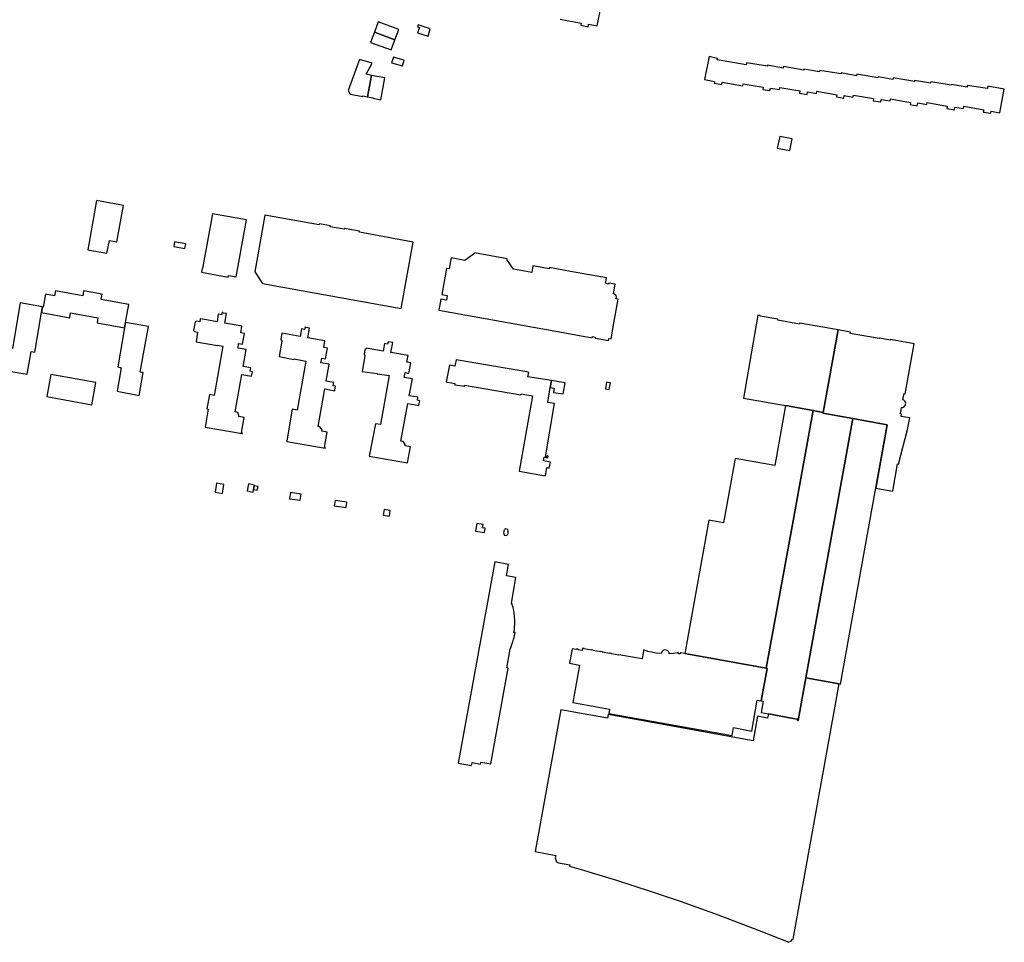
# Model space of a CAD drawing. Units: inches. Extents: x 7502909 to 7508958, y 5787298 to 5791886.
# Drawn here: x 7506844 to 7507376, y 5788539 to 5789038 of the extents above; entities that cross this region are included whole.
import ezdxf

# ---------------------------------------------------------------- set-up
doc = ezdxf.new("R2010")
doc.units = ezdxf.units.IN
doc.header["$MEASUREMENT"] = 0

msp = doc.modelspace()

# ---------------------------------------------------------------- linework, layer by layer
msp.add_lwpolyline([(7507135.7, 5789038.35), (7507146.98, 5789036.19), (7507146.73, 5789034.99), (7507150.68, 5789034.16), (7507150.93, 5789035.5), (7507155.64, 5789034.59), (7507158.1, 5789047.14)])
for points in [[(7507037.34, 5789036.77), (7507035.22, 5789031.24), (7507046.26, 5789027.06), (7507048.36, 5789032.74), (7507037.34, 5789036.77)], [(7507058.86, 5789035.29), (7507058.46, 5789034.14), (7507059.56, 5789033.72), (7507058.58, 5789030.94), (7507064.32, 5789029.06), (7507065.44, 5789032.99), (7507058.86, 5789035.29)], [(7507035.22, 5789031.24), (7507033.21, 5789025.59), (7507044.37, 5789021.7), (7507046.26, 5789027.06), (7507035.22, 5789031.24)], [(7507033.7, 5789007.86), (7507030.76, 5789008.46), (7507033.99, 5789014.55), (7507027.15, 5789016.51), (7507021, 5788999.77), (7507022.08, 5788997.72), (7507028.95, 5788996.47), (7507029, 5788996.82), (7507031.5, 5788996.32), (7507033.7, 5789007.86)], [(7507045.47, 5789017.66), (7507044.56, 5789014.7), (7507050.38, 5789013.06), (7507051.36, 5789016.02), (7507045.47, 5789017.66)], [(7507216.05, 5789018.02), (7507213.69, 5789005.64), (7507219.04, 5789004.66), (7507218.89, 5789003.74), (7507222.91, 5789003.03), (7507223.13, 5789004.17), (7507234.27, 5789002.21), (7507234.55, 5789003.37), (7507245.34, 5789001.44), (7507245.17, 5789000.32), (7507248.99, 5788999.68), (7507249.26, 5789000.99), (7507254.07, 5789000.17), (7507254.32, 5789001.39), (7507265.2, 5788999.53), (7507265, 5788998.31), (7507269.06, 5788997.6), (7507269.32, 5788998.94), (7507274.11, 5788998.14), (7507274.38, 5788999.34), (7507285.05, 5788997.38), (7507284.88, 5788996.21), (7507288.8, 5788995.54), (7507289.1, 5788997.01), (7507293.79, 5788996.06), (7507294.03, 5788997.25), (7507304.98, 5788995.32), (7507304.75, 5788994.18), (7507308.8, 5788993.53), (7507309.09, 5788994.92), (7507313.93, 5788994.1), (7507314.18, 5788995.19), (7507324.9, 5788993.26), (7507324.7, 5788992.2), (7507328.55, 5788991.51), (7507328.84, 5788993), (7507333.66, 5788992.1), (7507333.91, 5788993.19), (7507344.8, 5788991.16), (7507344.57, 5788990.04), (7507348.6, 5788989.34), (7507348.87, 5788990.79), (7507353.56, 5788989.97), (7507353.8, 5788991.16), (7507364.47, 5788989.3), (7507364.22, 5788988.06), (7507368.27, 5788987.41), (7507368.49, 5788988.58), (7507373.22, 5788987.72), (7507375.6, 5789000.44), (7507366.63, 5789002.05), (7507366.43, 5789000.83), (7507355.58, 5789002.42), (7507355.46, 5789001.58), (7507347.03, 5789002.89), (7507346.97, 5789002.57), (7507335.82, 5789004.38), (7507335.69, 5789003.62), (7507327.11, 5789005.05), (7507327.04, 5789004.66), (7507315.59, 5789006.54), (7507315.43, 5789005.62), (7507307.42, 5789007.07), (7507307.33, 5789006.64), (7507295.97, 5789008.55), (7507295.82, 5789007.69), (7507287.52, 5789009.21), (7507287.43, 5789008.65), (7507276, 5789010.54), (7507275.83, 5789009.72), (7507267.36, 5789011.26), (7507267.26, 5789010.65), (7507256.2, 5789012.72), (7507256.02, 5789011.85), (7507247.67, 5789013.39), (7507247.56, 5789012.82), (7507236.32, 5789014.72), (7507236.13, 5789013.56), (7507220.47, 5789016.37), (7507220.56, 5789017), (7507216.05, 5789018.02)], [(7507033.7, 5789007.86), (7507031.5, 5788996.32), (7507034.46, 5788995.76), (7507034.41, 5788995.48), (7507038.63, 5788994.75), (7507040.88, 5789006.5), (7507033.7, 5789007.86)], [(7507254.28, 5788974.92), (7507252.83, 5788968.58), (7507259.71, 5788967.26), (7507260.97, 5788973.56), (7507254.28, 5788974.92)], [(7506885.14, 5788940.2), (7506880.44, 5788913.69), (7506890.74, 5788911.74), (7506892.13, 5788918.68), (7506896.03, 5788917.9), (7506899.65, 5788937.58), (7506885.14, 5788940.2)], [(7506942.33, 5788903.44), (7506942.13, 5788903.44), (7506941.77, 5788901.47), (7506956.25, 5788898.83), (7506956.43, 5788899.82), (7506960.56, 5788899.08), (7506966.16, 5788929.76), (7506947.7, 5788933.14), (7506942.33, 5788903.44)], [(7506976.09, 5788932.26), (7506970.63, 5788901.71), (7506974.69, 5788895.41), (7507049.72, 5788881.94), (7507056.2, 5788917.81), (7507027.16, 5788923.23), (7507027.22, 5788923.65), (7507018.87, 5788925.15), (7507018.83, 5788924.81), (7507011.33, 5788926.03), (7507011.44, 5788926.54), (7507005.57, 5788927.64), (7507005.4, 5788927.18), (7506976.09, 5788932.26)], [(7506927.3, 5788917.89), (7506926.86, 5788915.49), (7506932.84, 5788914.4), (7506933.28, 5788916.8), (7506927.3, 5788917.89)], [(7507070.11, 5788880.99), (7507135.22, 5788869.26), (7507152.88, 5788866.08), (7507153.08, 5788866.78), (7507154.55, 5788866.5), (7507154.44, 5788865.86), (7507161.77, 5788864.54), (7507161.99, 5788865.67), (7507163.12, 5788865.47), (7507164.65, 5788873.95), (7507167, 5788886.93), (7507165.72, 5788887.16), (7507166.04, 5788888.12), (7507165.83, 5788888.92), (7507164.38, 5788889.74), (7507165.33, 5788895.06), (7507161.78, 5788895.68), (7507161.69, 5788895.14), (7507160.15, 5788895.51), (7507160.61, 5788898.44), (7507141.13, 5788901.98), (7507129.92, 5788904), (7507129.79, 5788903.28), (7507120.9, 5788904.92), (7507120.29, 5788901.36), (7507110.43, 5788903.18), (7507106.79, 5788908.41), (7507106.96, 5788908.55), (7507107, 5788908.83), (7507089.28, 5788912.02), (7507089.24, 5788911.77), (7507089.4, 5788911.55), (7507084.14, 5788907.91), (7507076.65, 5788909.22), (7507075.59, 5788903.34), (7507074.18, 5788903.58), (7507071.64, 5788889.45), (7507074.58, 5788888.92), (7507074.14, 5788886.41), (7507071.19, 5788886.94), (7507070.11, 5788880.99)], [(7506862.85, 5788891.48), (7506862.34, 5788888.8), (7506857.5, 5788889.73), (7506856.21, 5788882.71), (7506855.96, 5788882.75), (7506855.44, 5788879.73), (7506870.62, 5788876.91), (7506871.07, 5788879.53), (7506885.88, 5788876.89), (7506885.37, 5788874.21), (7506900.26, 5788871.52), (7506902.56, 5788884.09), (7506887.66, 5788886.82), (7506888.2, 5788889.62), (7506878.12, 5788891.39), (7506877.63, 5788888.74), (7506862.85, 5788891.48)], [(7506855.96, 5788882.75), (7506843.87, 5788884.93), (7506839.71, 5788860.24), (7506837.73, 5788860.5), (7506835.68, 5788848.28), (7506840.05, 5788847.61), (7506847.68, 5788846.4), (7506849.8, 5788858.68), (7506851.84, 5788858.37), (7506855.44, 5788879.73), (7506855.96, 5788882.75)], [(7506937.57, 5788869.98), (7506937.94, 5788869.42), (7506939.72, 5788869.07), (7506938.87, 5788863.84), (7506950.46, 5788861.93), (7506950.5, 5788862.17), (7506953.38, 5788861.55), (7506948.74, 5788834.95), (7506946.09, 5788835.45), (7506944.68, 5788827.71), (7506945.45, 5788827.54), (7506943.71, 5788817.85), (7506963.87, 5788814.34), (7506963.93, 5788814.79), (7506963.46, 5788814.92), (7506964.88, 5788823.06), (7506962, 5788823.5), (7506961.99, 5788824.16), (7506961.36, 5788825.78), (7506960.01, 5788826.04), (7506963.58, 5788846.31), (7506968.91, 5788845.37), (7506969.25, 5788847), (7506969.39, 5788847.75), (7506968.08, 5788848.02), (7506968.45, 5788849.89), (7506964.31, 5788850.58), (7506965.91, 5788859.74), (7506961.54, 5788860.51), (7506961.87, 5788863.07), (7506963.96, 5788862.67), (7506965.08, 5788868.41), (7506963, 5788868.82), (7506963.56, 5788872.37), (7506954.44, 5788873.96), (7506955.33, 5788879.14), (7506953.52, 5788879.42), (7506953.56, 5788879.66), (7506952.92, 5788879.76), (7506952.66, 5788878.48), (7506950.82, 5788878.76), (7506950.25, 5788874.7), (7506942.54, 5788876.05), (7506941.05, 5788876.3), (7506940.82, 5788874.78), (7506939.02, 5788875.12), (7506938.45, 5788874.73), (7506937.57, 5788869.98)], [(7507243.68, 5788878.16), (7507242.48, 5788878.34), (7507234.59, 5788833.52), (7507257.43, 5788829.42), (7507272.23, 5788826.75), (7507277.71, 5788825.76), (7507285.76, 5788870.32), (7507265.11, 5788873.97), (7507264.99, 5788873.4), (7507253.2, 5788875.52), (7507253.29, 5788876.1), (7507243.63, 5788877.84), (7507243.68, 5788878.16)], [(7506900.26, 5788871.52), (7506896.59, 5788850.31), (7506898.46, 5788849.84), (7506896.2, 5788837.29), (7506908.18, 5788834.94), (7506910.3, 5788847.29), (7506908.75, 5788847.57), (7506913.2, 5788872.2), (7506900.78, 5788874.36), (7506900.26, 5788871.52)], [(7506983.7, 5788855.91), (7506991.76, 5788854.39), (7506991.8, 5788854.69), (7506998.24, 5788853.52), (7506993.42, 5788826.95), (7506990.81, 5788827.56), (7506987.94, 5788810.47), (7506987.87, 5788810.07), (7507008.65, 5788806.37), (7507008.74, 5788806.82), (7507008.3, 5788806.95), (7507009.75, 5788815.07), (7507006.81, 5788815.65), (7507006.93, 5788816.28), (7507005.8, 5788817.94), (7507004.81, 5788818.12), (7507008.38, 5788838.41), (7507013.87, 5788837.44), (7507014.09, 5788839.29), (7507014.17, 5788839.9), (7507012.97, 5788840.14), (7507013.28, 5788841.85), (7507009.16, 5788842.65), (7507010.74, 5788851.83), (7507006.35, 5788852.48), (7507006.82, 5788855.14), (7507008.84, 5788854.78), (7507009.87, 5788860.49), (7507007.85, 5788860.88), (7507008.43, 5788864.42), (7506999.26, 5788866.03), (7507000.2, 5788871.27), (7506998.45, 5788871.62), (7506997.82, 5788871.74), (7506997.55, 5788870.57), (7506995.8, 5788870.87), (7506995.06, 5788866.76), (7506985.3, 5788868.5), (7506984.73, 5788865.1), (7506985.27, 5788864.19), (7506983.7, 5788855.91)], [(7507285.76, 5788870.32), (7507277.71, 5788825.76), (7507277.63, 5788825.31), (7507293.72, 5788822.4), (7507312.39, 5788819.04), (7507306.22, 5788784.84), (7507315.29, 5788783.21), (7507317.93, 5788797.91), (7507318.36, 5788797.83), (7507323.36, 5788816.58), (7507324.47, 5788822.78), (7507319.89, 5788823.61), (7507320.11, 5788824.81), (7507319.49, 5788824.93), (7507320.1, 5788828.37), (7507320.63, 5788828.42), (7507321.06, 5788828.57), (7507321.52, 5788828.85), (7507321.89, 5788829.23), (7507322.13, 5788829.64), (7507322.28, 5788830.13), (7507322.31, 5788830.65), (7507322.21, 5788831.17), (7507322.01, 5788831.61), (7507321.7, 5788832.02), (7507321.28, 5788832.35), (7507320.85, 5788832.55), (7507321.47, 5788835.99), (7507322.11, 5788835.87), (7507326.97, 5788862.89), (7507314.07, 5788865.21), (7507313.99, 5788864.79), (7507308.08, 5788865.86), (7507308.04, 5788865.64), (7507292.29, 5788868.48), (7507292.41, 5788869.11), (7507285.76, 5788870.32)], [(7507028.64, 5788847.94), (7507036.77, 5788846.85), (7507036.72, 5788846.56), (7507043.27, 5788845.71), (7507038.55, 5788819.13), (7507035.89, 5788819.61), (7507032.41, 5788802.16), (7507053.2, 5788798.46), (7507054.7, 5788807.12), (7507051.79, 5788807.68), (7507051.9, 5788808.34), (7507050.74, 5788809.99), (7507049.57, 5788810.21), (7507053.34, 5788830.61), (7507059.27, 5788829.51), (7507059.73, 5788832.04), (7507058.46, 5788832.3), (7507058.71, 5788833.93), (7507054.09, 5788834.64), (7507055.75, 5788843.88), (7507051.33, 5788844.62), (7507051.79, 5788847.23), (7507053.84, 5788846.8), (7507054.85, 5788852.53), (7507052.78, 5788852.87), (7507053.42, 5788856.44), (7507044.11, 5788858.1), (7507045.15, 5788863.47), (7507042.69, 5788863.92), (7507042.39, 5788862.65), (7507040.7, 5788862.94), (7507039.96, 5788858.82), (7507030.85, 5788860.46), (7507030.73, 5788860.16), (7507030.06, 5788859.64), (7507029.66, 5788857.2), (7507030.08, 5788856.28), (7507028.64, 5788847.94)], [(7507075.88, 5788851.31), (7507074.06, 5788842.19), (7507078.75, 5788841.46), (7507078.71, 5788840.72), (7507083.86, 5788839.86), (7507083.99, 5788840.46), (7507114.35, 5788835.26), (7507114.49, 5788835.81), (7507120.61, 5788834.75), (7507113.48, 5788793.93), (7507127.69, 5788791.46), (7507128.47, 5788795.94), (7507129.67, 5788795.66), (7507130.3, 5788798.92), (7507126.68, 5788799.52), (7507127.05, 5788801.59), (7507128.97, 5788801.26), (7507129.15, 5788802.16), (7507128.5, 5788802.28), (7507128.37, 5788801.72), (7507127.76, 5788801.82), (7507132.59, 5788830.51), (7507128.96, 5788831.17), (7507130.27, 5788839.27), (7507130.87, 5788842.95), (7507118.13, 5788845.03), (7507118.65, 5788847.38), (7507117.53, 5788847.62), (7507079.34, 5788854.08), (7507078.72, 5788850.81), (7507075.88, 5788851.31)], [(7506860.48, 5788846.28), (7506858.28, 5788834.36), (7506882.47, 5788829.9), (7506884.67, 5788841.83), (7506860.48, 5788846.28)], [(7507130.87, 5788842.95), (7507130.27, 5788839.27), (7507132.38, 5788838.91), (7507131.92, 5788836.59), (7507137.18, 5788835.73), (7507138.27, 5788841.65), (7507130.87, 5788842.95)], [(7507160.72, 5788842.06), (7507160.02, 5788838.48), (7507162.16, 5788838.06), (7507162.86, 5788841.65), (7507160.72, 5788842.06)], [(7507223.86, 5788766.16), (7507215.94, 5788767.57), (7507202.91, 5788695.41), (7507246.96, 5788687.53), (7507261.23, 5788765.24), (7507272.23, 5788826.75), (7507257.43, 5788829.42), (7507251.62, 5788797.04), (7507230.13, 5788800.89), (7507223.86, 5788766.16)], [(7507244.26, 5788669.79), (7507245.25, 5788669.62), (7507244.17, 5788663.57), (7507248.11, 5788662.84), (7507261.44, 5788660.38), (7507263.89, 5788659.93), (7507263.81, 5788659.25), (7507264.14, 5788659.22), (7507268.34, 5788682.38), (7507293.72, 5788822.4), (7507277.63, 5788825.31), (7507277.71, 5788825.76), (7507272.23, 5788826.75), (7507261.23, 5788765.24), (7507246.96, 5788687.53), (7507247.4, 5788687.44), (7507244.26, 5788669.79)], [(7507268.34, 5788682.38), (7507286.28, 5788679.05), (7507287.09, 5788678.87), (7507312.39, 5788819.04), (7507293.72, 5788822.4), (7507268.34, 5788682.38)], [(7506949.91, 5788787.42), (7506949.13, 5788782.57), (7506953.13, 5788781.93), (7506953.92, 5788786.78), (7506949.91, 5788787.42)], [(7506967.25, 5788787.13), (7506966.49, 5788783.28), (7506969.67, 5788782.66), (7506969.96, 5788784.16), (7506970.34, 5788786.07), (7506970.42, 5788786.5), (7506967.25, 5788787.13)], [(7506970.34, 5788786.07), (7506969.96, 5788784.16), (7506971.97, 5788783.77), (7506972.34, 5788785.67), (7506970.34, 5788786.07)], [(7506989.91, 5788782.47), (7506989.43, 5788779.13), (7506995.2, 5788778.29), (7506995.68, 5788781.63), (7506989.91, 5788782.47)], [(7507013.98, 5788778.22), (7507013.52, 5788775.27), (7507019.96, 5788774.27), (7507020.42, 5788777.22), (7507013.98, 5788778.22)], [(7507040.45, 5788773.21), (7507039.98, 5788770.24), (7507043.37, 5788769.71), (7507043.84, 5788772.68), (7507040.45, 5788773.21)], [(7507094.65, 5788760.83), (7507095.03, 5788763.21), (7507093.65, 5788763.43), (7507093.92, 5788765.1), (7507090.52, 5788765.64), (7507089.88, 5788761.59), (7507094.65, 5788760.83)], [(7507106.05, 5788762.78), (7507105.78, 5788762.56), (7507105.58, 5788762.32), (7507105.39, 5788762.05), (7507105.22, 5788761.73), (7507105.11, 5788761.36), (7507105.06, 5788760.6), (7507105.09, 5788760.3), (7507105.17, 5788760.01), (7507105.28, 5788759.69), (7507105.37, 5788759.41), (7507106.85, 5788759.28), (7507107.06, 5788759.53), (7507107.2, 5788759.72), (7507107.36, 5788760.03), (7507107.46, 5788760.28), (7507107.53, 5788760.54), (7507107.54, 5788760.85), (7507107.53, 5788761.2), (7507107.52, 5788761.49), (7507107.44, 5788761.81), (7507107.36, 5788762.07), (7507107.26, 5788762.34), (7507107.04, 5788762.61), (7507106.05, 5788762.78)], [(7507098.16, 5788635.9), (7507107.6, 5788687.59), (7507106.74, 5788687.76), (7507108.52, 5788697.83), (7507108.9, 5788698.65), (7507109.9, 5788701.35), (7507110.04, 5788701.76), (7507110.27, 5788702.42), (7507110.48, 5788703.14), (7507110.72, 5788704.03), (7507110.92, 5788705.03), (7507111.13, 5788705.92), (7507111.3, 5788706.84), (7507110.58, 5788706.87), (7507110.85, 5788708.4), (7507111.02, 5788709.89), (7507111.09, 5788711.05), (7507111.13, 5788712.53), (7507111.06, 5788714), (7507110.99, 5788714.75), (7507110.96, 5788715.57), (7507110.89, 5788716.22), (7507110.82, 5788717.15), (7507110.68, 5788717.83), (7507110.58, 5788718.59), (7507110.34, 5788719.55), (7507110.17, 5788720.33), (7507109.89, 5788721.29), (7507109.59, 5788722.08), (7507109.28, 5788722.7), (7507111.66, 5788736.57), (7507106.53, 5788737.46), (7507107.73, 5788743.58), (7507100.26, 5788744.95), (7507080.52, 5788636.28), (7507087.78, 5788634.94), (7507088.12, 5788636.55), (7507092.51, 5788635.73), (7507092.68, 5788636.79), (7507098.16, 5788635.9)], [(7507144.52, 5788697.59), (7507142.06, 5788698.04), (7507140.63, 5788690.15), (7507146.06, 5788689.16), (7507142.41, 5788668.96), (7507162.26, 5788665.35), (7507161.85, 5788663.11), (7507228.47, 5788651.08), (7507229.23, 5788655.41), (7507239.16, 5788653.56), (7507242.11, 5788670.15), (7507244.26, 5788669.79), (7507247.4, 5788687.44), (7507246.96, 5788687.53), (7507202.91, 5788695.41), (7507200.71, 5788695.8), (7507200.5, 5788695.89), (7507200.44, 5788695.26), (7507199.58, 5788695.35), (7507199.31, 5788695.97), (7507198.92, 5788695.84), (7507196.9, 5788695.43), (7507194.51, 5788695.29), (7507194.44, 5788695.89), (7507194.13, 5788696.49), (7507193.58, 5788697.03), (7507193, 5788697.3), (7507192.1, 5788697.37), (7507191.51, 5788697.2), (7507191.12, 5788696.98), (7507190.69, 5788696.56), (7507190.38, 5788696.02), (7507190.24, 5788695.4), (7507187.43, 5788695.68), (7507185.01, 5788696.14), (7507183.05, 5788696.6), (7507180.8, 5788697.48), (7507180.65, 5788696.84), (7507179.88, 5788692.52), (7507167.36, 5788694.76), (7507167.33, 5788694.55), (7507163.34, 5788695.26), (7507163.37, 5788695.48), (7507162.44, 5788695.65), (7507162.4, 5788695.43), (7507158.38, 5788696.15), (7507158.42, 5788696.37), (7507157.47, 5788696.55), (7507157.44, 5788696.32), (7507153.43, 5788697.04), (7507153.47, 5788697.26), (7507152.51, 5788697.45), (7507152.47, 5788697.21), (7507148.49, 5788697.93), (7507148.53, 5788698.15), (7507147.71, 5788698.31), (7507147.5, 5788697.04), (7507145.29, 5788697.45), (7507145.35, 5788697.79), (7507144.58, 5788697.93), (7507144.52, 5788697.59)], [(7507161.12, 5788660.43), (7507135.96, 5788664.95), (7507122.18, 5788588.4), (7507133.22, 5788586.36), (7507132.95, 5788584.96), (7507133.64, 5788582.96), (7507134.7, 5788582.38), (7507140.76, 5788581.32), (7507140.7, 5788580.45), (7507146.91, 5788578.66), (7507165.98, 5788572.95), (7507184.84, 5788566.91), (7507200.48, 5788561.62), (7507221.06, 5788554.19), (7507243.09, 5788545.79), (7507259.08, 5788539.38), (7507259.19, 5788539.66), (7507260.46, 5788540.06), (7507261.13, 5788541.09), (7507261.43, 5788541.04), (7507286.28, 5788679.05), (7507268.34, 5788682.38), (7507264.14, 5788659.22), (7507263.81, 5788659.25), (7507263.89, 5788659.93), (7507261.44, 5788660.38), (7507248.11, 5788662.84), (7507247.69, 5788660.54), (7507242.22, 5788661.53), (7507239.84, 5788648.33), (7507161.48, 5788662.45), (7507161.12, 5788660.43)]]:
    msp.add_lwpolyline(points, close=True)

doc.saveas('drawing.dxf')
